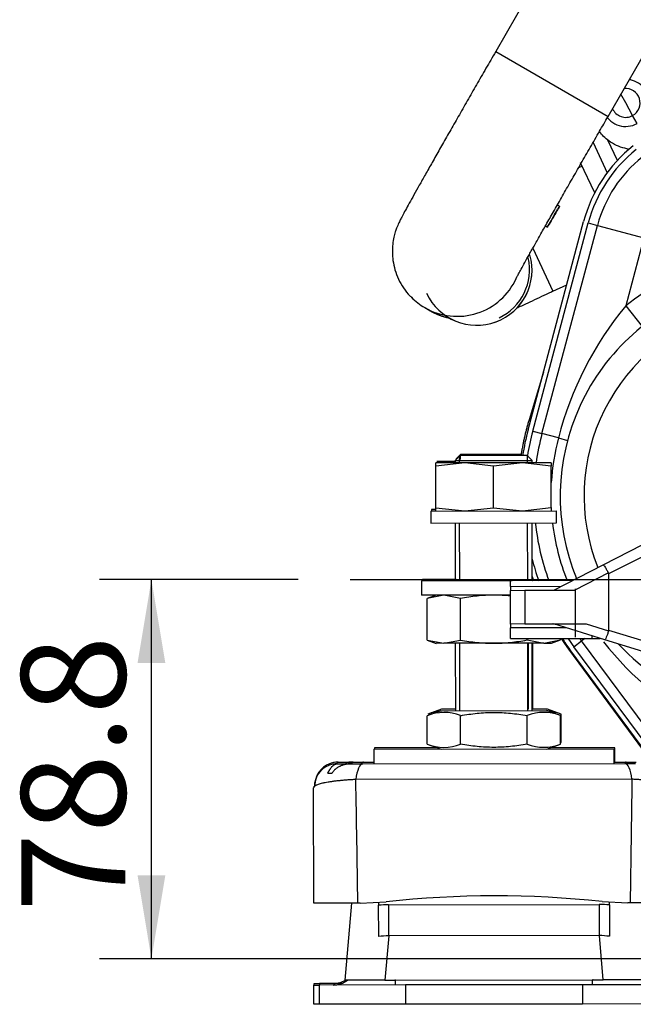
# Model space of a CAD drawing. Units: millimetres. Extents: x 0 to 408, y 0 to 202.
# Drawn here: x 36 to 52, y 124 to 148 of the extents above; entities that cross this region are included whole.
import ezdxf
from ezdxf.enums import TextEntityAlignment as Align
from ezdxf.lldxf.tags import DXFTag

# ---------------------------------------------------------------- set-up
doc = ezdxf.new("R2010")
doc.units = ezdxf.units.MM
for name, color, linetype in [('13811027_CODO', 7, 'Continuous'), ('17011012_CODO_GO', 7, 'Continuous'), ('17210009', 7, 'Continuous'), ('17210026.1', 7, 'Continuous'), ('17310044.1', 7, 'Continuous'), ('31A00-01771_000_', 7, 'Continuous'), ('33811001_CUERPO_', 7, 'Continuous'), ('51031016_Ø16_DIN', 7, 'Continuous'), ('51221016_TUERCA_', 7, 'Continuous'), ('54081020_ABRAZAD', 7, 'Continuous'), ('61673002', 7, 'Continuous'), ('61673003', 7, 'Continuous'), ('__SVR3_OTSD_OTSD', 7, 'Continuous'), ('DIAMETROM16_DIN1', 7, 'Continuous'), ('DIAMETROM16_DIN_', 7, 'Continuous'), ('DIN-934_M16X1_5_', 7, 'Continuous'), ('DV1_Predeterminado', 7, 'Continuous'), ('Predeterminado', 7, 'Continuous')]:
    doc.layers.add(name, color=color, linetype=linetype)
doc.styles.add('SEACAD_Arial', font='arial.ttf')
tags = doc.linetypes.add('CENTER2', pattern=[28.575, 19.05, -3.175, 3.175, -3.175]).pattern_tags.tags
tags[10:11] = [DXFTag(74, 4), DXFTag(75, 0), DXFTag(340, '0'), DXFTag(46, 0.0), DXFTag(50, 0.0), DXFTag(44, 0.0), DXFTag(45, 0.0)]
tags[8:9] = [DXFTag(74, 4), DXFTag(75, 0), DXFTag(340, '0'), DXFTag(46, 0.0), DXFTag(50, 0.0), DXFTag(44, 0.0), DXFTag(45, 0.0)]
tags[6:7] = [DXFTag(74, 4), DXFTag(75, 0), DXFTag(340, '0'), DXFTag(46, 0.0), DXFTag(50, 0.0), DXFTag(44, 0.0), DXFTag(45, 0.0)]
tags[4:5] = [DXFTag(74, 4), DXFTag(75, 0), DXFTag(340, '0'), DXFTag(46, 0.0), DXFTag(50, 0.0), DXFTag(44, 0.0), DXFTag(45, 0.0)]
tags = doc.linetypes.add('HIDDEN2', pattern=[4.7625, 3.175, -1.5875]).pattern_tags.tags
tags[6:7] = [DXFTag(74, 4), DXFTag(75, 0), DXFTag(340, '0'), DXFTag(46, 0.0), DXFTag(50, 0.0), DXFTag(44, 0.0), DXFTag(45, 0.0)]
tags[4:5] = [DXFTag(74, 4), DXFTag(75, 0), DXFTag(340, '0'), DXFTag(46, 0.0), DXFTag(50, 0.0), DXFTag(44, 0.0), DXFTag(45, 0.0)]
doc.dimstyles.new('SOLE', dxfattribs={"dimtxt": 2.6, "dimasz": 2.08, "dimexe": 1.3, "dimexo": 1.3, "dimgap": 0.65, "dimtad": 1, "dimlfac": 8.333333, "dimdsep": 46, "dimtxsty": 'SEACAD_Arial', "dimblk1": '_SE_FILLED', "dimblk2": '_SE_FILLED', "dimsah": 1, "dimcen": 1.3, "dimadec": 0, "dimazin": 0, "dimtfac": 0.7, "dimtdec": 3, "dimtmove": 0, "dimatfit": 3, "dimfxl": 1, "dimarcsym": 0})

# ---------------------------------------------------------------- blocks, each defined once
blk = doc.blocks.new('SE1')
at = {"layer": '13811027_CODO', "color": 7, "linetype": 'HIDDEN2'}
for p, q in [((50.262, 144.658), (50.173, 144.617)), ((49.532, 141.538), (49.878, 141.699))]:
    blk.add_line(p, q, dxfattribs=at)
at = {"layer": '13811027_CODO', "color": 7, "linetype": 'Continuous'}
blk.add_line((49.032, 142.609), (49.532, 141.538), dxfattribs=at)
at = {"layer": '13811027_CODO', "color": 7, "linetype": 'HIDDEN2'}
for centre, major_axis, start_param, end_param in [((47.63, 142.067), (1.251, 0.583), 3.141593, 6.122863), ((47.63, 142.068), (-1.251, -0.583), 0.000002, 2.979502)]:
    blk.add_ellipse(centre, major_axis=major_axis, ratio=0.999985, start_param=start_param, end_param=end_param, dxfattribs=at)
at = {"layer": '13811027_CODO', "color": 7, "linetype": 'Continuous'}
blk.add_ellipse((47.629, 142.069), major_axis=(1.196, 0.558), ratio=0.999985, start_param=4.712389, end_param=6.074504, dxfattribs=at)
at = {"layer": '13811027_CODO', "color": 7, "linetype": 'HIDDEN2'}
blk.add_open_spline([(48.62, 141.115), (48.662, 141.134), (48.771, 141.184), (48.963, 141.273), (49.192, 141.379), (49.39, 141.472), (49.496, 141.521), (49.532, 141.538)], degree=3, knots=[0.6619244, 0.6619244, 0.6619244, 0.6619244, 0.7190025, 0.8018309, 0.8844454, 0.9669629, 1, 1, 1, 1], dxfattribs=at)
at = {"layer": '17011012_CODO_GO', "color": 7, "linetype": 'HIDDEN2'}
for p, q in [((50.916, 152.388), (48.104, 147.517)), ((50.91, 145.897), (54.015, 151.275)), ((46.333, 141.127), (46.458, 141.054)), ((46.459, 141.054), (46.463, 141.051)), ((46.464, 141.051), (46.467, 141.049))]:
    blk.add_line(p, q, dxfattribs=at)
at = {"layer": '17011012_CODO_GO', "color": 7, "linetype": 'Continuous'}
blk.add_line((48.104, 147.517), (50.91, 145.897), dxfattribs=at)
at = {"layer": '17011012_CODO_GO', "color": 7, "linetype": 'HIDDEN2'}
blk.add_arc((47.053, 142.395), 1.458, 223.8326, 240.4044, dxfattribs=at)
at = {"layer": '17011012_CODO_GO', "color": 7, "linetype": 'Continuous'}
blk.add_ellipse((47.143, 142.53), major_axis=(-0.81, -1.403), ratio=0.999962, start_param=0, end_param=1.665363, dxfattribs=at)
at = {"layer": '17011012_CODO_GO', "color": 7, "linetype": 'HIDDEN2'}
for centre, start_param, end_param in [((47.143, 142.53), 6.022505, 6.283185), ((47.277, 142.452), 0, 0.321495)]:
    blk.add_ellipse(centre, major_axis=(-0.81, -1.403), ratio=0.999962, start_param=start_param, end_param=end_param, dxfattribs=at)
for points, knots in [([(48.104, 147.517), (48.058, 147.438), (47.944, 147.241), (47.739, 146.884), (47.507, 146.48), (47.278, 146.082), (47.059, 145.699), (46.85, 145.333), (46.654, 144.988), (46.472, 144.668), (46.306, 144.374), (46.157, 144.11), (46.027, 143.878), (45.917, 143.68), (45.826, 143.514), (45.761, 143.392), (45.719, 143.311), (45.688, 143.246), (45.661, 143.188), (45.629, 143.11), (45.593, 143.009), (45.557, 142.874), (45.529, 142.705), (45.519, 142.508), (45.535, 142.292), (45.585, 142.064), (45.673, 141.833), (45.799, 141.616), (45.916, 141.46), (45.988, 141.396), (46.002, 141.385)], [0, 0, 0, 0, 0.027094, 0.078634, 0.130192, 0.181759, 0.233339, 0.28494, 0.336573, 0.388251, 0.439999, 0.491855, 0.543892, 0.596253, 0.649273, 0.703928, 0.745156, 0.76542, 0.782256, 0.79523, 0.808025, 0.823465, 0.842939, 0.864261, 0.887569, 0.912877, 0.939526, 0.966981, 0.994902, 1, 1, 1, 1]), ([(48.612, 141.851), (48.612, 141.851), (48.616, 141.859), (48.634, 141.894), (48.674, 141.968), (48.738, 142.086), (48.828, 142.247), (48.941, 142.45), (49.076, 142.691), (49.231, 142.965), (49.403, 143.269), (49.591, 143.6), (49.794, 143.954), (50.007, 144.328), (50.231, 144.717), (50.46, 145.116), (50.692, 145.519), (50.832, 145.762), (50.91, 145.897)], [0.2891914, 0.2891914, 0.2891914, 0.2891914, 0.3072427, 0.336855, 0.3741293, 0.417143, 0.4634181, 0.5112933, 0.5599419, 0.6089858, 0.658247, 0.7076359, 0.7571041, 0.8066233, 0.8561762, 0.9057514, 0.9553407, 1, 1, 1, 1])]:
    blk.add_open_spline(points, degree=3, knots=knots, dxfattribs=at)
at = {"layer": '17210009', "color": 7, "linetype": 'HIDDEN2'}
for p, q in [((48.912, 138.078), (50.298, 143.272)), ((49.259, 137.985), (50.645, 143.179)), ((55.138, 126.218), (50.247, 132.813)), ((52.071, 129.749), (49.958, 132.599))]:
    blk.add_line(p, q, dxfattribs=at)
at = {"layer": '17210009', "color": 7, "linetype": 'Continuous'}
for p, q in [((49.027, 138.047), (50.414, 143.241)), ((50.414, 143.241), (50.645, 143.179)), ((50.645, 143.179), (51.805, 142.87)), ((51.805, 142.87), (51.352, 141.174)), ((51.352, 141.174), (51.762, 140.656)), ((49.027, 138.047), (49.259, 137.985)), ((49.671, 137.876), (49.259, 137.985)), ((49.671, 137.876), (49.897, 137.815)), ((50.334, 132.878), (50.247, 132.813)), ((50.054, 132.67), (50.247, 132.813)), ((52.293, 129.651), (50.054, 132.67))]:
    blk.add_line(p, q, dxfattribs=at)
at = {"layer": '17210009', "color": 7, "linetype": 'HIDDEN2'}
for centre, radius, start, end in [((53.776, 142.344), 3.6, 128.4171, 165.0573), ((53.776, 142.344), 3.24, 128.4171, 165.0573), ((55.114, 136.423), 5.4, 108.0726, 202.3547), ((55.114, 136.423), 6.42, 165.0573, 170.9046), ((55.114, 136.423), 6.06, 165.0573, 172.0868), ((55.114, 136.423), 6.06, 186.3098, 200.3328), ((55.114, 136.423), 6.42, 198.1317, 199.1503), ((55.114, 136.423), 6.42, 213.5205, 216.5594), ((55.114, 136.423), 6.06, 215.8009, 216.5594), ((55.114, 136.423), 5.4, 223.0545, 280.1018)]:
    blk.add_arc(centre, radius, start, end, dxfattribs=at)
at = {"layer": '17210009', "color": 7, "linetype": 'Continuous'}
for centre, radius, start, end in [((53.776, 142.344), 3.48, 128.4171, 165.0573), ((55.114, 136.423), 6.06, 108.1114, 128.3769), ((57.845, 135.785), 8.438, 140.3139, 165.6568), ((55.114, 136.423), 4.805, 104.9201, 201.7477), ((55.114, 136.423), 6.3, 165.0573, 170.7804), ((55.114, 136.423), 5.634, 165.0573, 176.4775), ((55.114, 136.423), 5.634, 186.7845, 201.941), ((55.114, 136.423), 6.3, 194.4161, 199.5285), ((55.114, 136.423), 6.3, 214.2449, 216.5594), ((57.473, 138.084), 8.519, 218.407, 241.1806)]:
    blk.add_arc(centre, radius, start, end, dxfattribs=at)
at = {"layer": '17210026.1', "color": 7, "linetype": 'Continuous'}
for p, q in [((50.786, 134.712), (55.07, 136.917)), ((55.323, 136.704), (50.921, 134.486)), ((49.554, 134.077), (50.786, 134.712)), ((50.916, 134.509), (50.079, 134.078)), ((50.921, 134.486), (50.922, 133.08)), ((48.473, 134.175), (48.473, 134.316)), ((48.473, 134.175), (49.747, 134.177)), ((48.473, 134.175), (48.474, 134.076)), ((50.021, 134.318), (48.514, 134.316)), ((48.474, 134.076), (48.834, 134.077)), ((48.474, 133.236), (48.474, 134.076)), ((48.834, 134.077), (50.079, 134.078)), ((48.834, 134.077), (48.834, 133.237)), ((48.834, 133.237), (48.474, 133.236)), ((48.474, 133.236), (48.475, 133.137)), ((49.873, 133.138), (48.475, 133.137)), ((48.475, 132.876), (48.475, 133.137)), ((48.834, 133.237), (50.361, 133.238)), ((50.826, 132.843), (49.554, 133.237)), ((50.361, 133.238), (50.92, 133.065)), ((48.475, 132.876), (50.512, 132.878)), ((50.512, 132.878), (50.512, 132.94)), ((50.512, 132.878), (50.711, 132.878)), ((50.92, 133.065), (50.922, 133.08)), ((50.922, 133.08), (55.328, 131.741)), ((55.114, 131.512), (50.826, 132.843))]:
    blk.add_line(p, q, dxfattribs=at)
for centre, start, end in [((49.495, 134.317), 270.063, 297.2393), ((49.518, 132.997), 73.2028, 90.0546)]:
    blk.add_arc(centre, 0.24, start, end, dxfattribs=at)
for points, knots in [([(50.786, 134.712), (50.788, 134.713), (50.794, 134.709), (50.81, 134.69), (50.82, 134.675), (50.838, 134.647), (50.845, 134.637), (50.858, 134.614), (50.865, 134.602), (50.879, 134.577), (50.887, 134.564), (50.901, 134.537), (50.908, 134.523), (50.916, 134.509)], [0, 0, 0, 0, 0.25, 0.25, 0.5, 0.5, 0.625, 0.625, 0.75, 0.75, 0.875, 0.875, 1, 1, 1, 1]), ([(50.92, 133.065), (50.916, 133.049), (50.911, 133.035), (50.901, 133.005), (50.896, 132.991), (50.886, 132.964), (50.881, 132.951), (50.872, 132.926), (50.867, 132.915), (50.854, 132.884), (50.847, 132.868), (50.834, 132.847), (50.829, 132.842), (50.826, 132.843)], [0, 0, 0, 0, 0.125, 0.125, 0.25, 0.25, 0.375, 0.375, 0.5, 0.5, 0.75, 0.75, 1, 1, 1, 1])]:
    blk.add_open_spline(points, degree=3, knots=knots, dxfattribs=at)
blk.add_open_spline([(50.921, 134.486), (50.921, 134.494), (50.919, 134.501), (50.916, 134.509)], degree=3, dxfattribs=at)
at = {"layer": '17310044.1', "color": 7, "linetype": 'HIDDEN2'}
blk.add_line((50.085, 134.112), (50.085, 132.912), dxfattribs=at)
at = {"layer": '31A00-01771_000_', "color": 7, "linetype": 'Continuous'}
for p, q in [((51.349, 146.232), (51.23, 146.451)), ((51.521, 145.918), (51.349, 146.232)), ((51.631, 145.718), (51.521, 145.918)), ((51.141, 144.796), (50.903, 145.306))]:
    blk.add_line(p, q, dxfattribs=at)
at = {"layer": '31A00-01771_000_', "color": 7, "linetype": 'HIDDEN2'}
for p, q in [((50.534, 145.245), (50.886, 144.49)), ((49.296, 139.52), (48.936, 138.329)), ((49.92, 132.61), (52.022, 129.756))]:
    blk.add_line(p, q, dxfattribs=at)
at = {"layer": '31A00-01771_000_', "color": 7, "linetype": 'Continuous'}
for start, end in [(298.6479, 96.4319), (203.5681, 298.6479)]:
    blk.add_arc((51.349, 146.232), 0.359, start, end, dxfattribs=at)
at = {"layer": '31A00-01771_000_', "color": 7, "linetype": 'HIDDEN2'}
for points, degree, knots in [([(51.84, 146.554), (51.806, 146.605), (51.765, 146.651), (51.658, 146.737), (51.588, 146.774), (51.488, 146.803), (51.461, 146.809), (51.434, 146.813)], 3, [0.5257357, 0.5257357, 0.5257357, 0.5257357, 0.625, 0.625, 0.75, 0.75, 0.7946937, 0.7946937, 0.7946937, 0.7946937]), ([(50.88, 145.88), (50.91, 145.841), (50.944, 145.806), (51.041, 145.727), (51.11, 145.691), (51.258, 145.648), (51.336, 145.641), (51.488, 145.657), (51.563, 145.681), (51.631, 145.718)], 3, [0.5461371, 0.5461371, 0.5461371, 0.5461371, 0.625, 0.625, 0.75, 0.75, 0.875, 0.875, 1, 1, 1, 1]), ([(51.327, 145.102), (51.182, 145.135), (51.044, 145.198), (50.835, 145.353), (50.756, 145.432), (50.691, 145.522)], 3, [0, 0, 0, 0, 0.125, 0.125, 0.2184043, 0.2184043, 0.2184043, 0.2184043]), ([(48.936, 138.329), (48.827, 137.969), (48.76, 137.598), (48.746, 137.519), (48.734, 137.439)], 2, [0, 0, 0, 0.125, 0.125, 0.1518987, 0.1518987, 0.1518987])]:
    blk.add_open_spline(points, degree=degree, knots=knots, dxfattribs=at)
for points, degree in [([(51.428, 145.062), (51.396, 145.081), (51.362, 145.094), (51.327, 145.102)], 3), ([(49.004, 134.364), (49.012, 134.339), (49.021, 134.313)], 2), ([(49.737, 132.872), (49.826, 132.739), (49.92, 132.61)], 2)]:
    blk.add_open_spline(points, degree=degree, dxfattribs=at)
at = {"layer": '33811001_CUERPO_', "color": 7, "linetype": 'HIDDEN2'}
blk.add_line((50.574, 143.989), (50.224, 144.74), dxfattribs=at)
at = {"layer": '51031016_Ø16_DIN', "color": 7, "linetype": 'HIDDEN2'}
for p, q in [((46.633, 130.152), (45.074, 130.152)), ((45.074, 130.152), (45.074, 130.113)), ((46.633, 130.152), (45.074, 130.152)), ((45.074, 130.152), (45.074, 130.113)), ((51.074, 130.152), (49.474, 130.152)), ((51.074, 130.152), (49.474, 130.152)), ((51.074, 129.792), (51.074, 130.152)), ((51.074, 129.792), (51.074, 130.152))]:
    blk.add_line(p, q, dxfattribs=at)
at = {"layer": '51221016_TUERCA_', "color": 7, "linetype": 'HIDDEN2'}
for p, q in [((46.754, 131.112), (46.412, 130.987)), ((46.754, 131.112), (46.412, 130.987)), ((47.097, 131.112), (46.754, 131.112)), ((47.097, 131.112), (46.754, 131.112)), ((49.394, 131.112), (49.034, 131.112)), ((49.394, 131.112), (49.034, 131.112)), ((49.737, 130.987), (49.394, 131.112)), ((49.737, 130.987), (49.394, 131.112)), ((49.737, 130.277), (49.737, 130.987)), ((49.737, 130.277), (49.737, 130.987)), ((49.72, 130.271), (49.737, 130.277)), ((49.72, 130.271), (49.737, 130.277))]:
    blk.add_line(p, q, dxfattribs=at)
for centre, start, end in [((46.827, 129.95), 93.1499, 111.8283), ((46.827, 129.95), 93.7881, 111.8283), ((49.321, 129.95), 68.1717, 87.6232), ((49.321, 129.95), 68.1717, 87.5484)]:
    blk.add_arc(centre, 1.118, start, end, dxfattribs=at)
at = {"layer": '54081020_ABRAZAD', "color": 7, "linetype": 'HIDDEN2'}
for p, q in [((49.695, 143.654), (49.641, 143.686)), ((49.344, 143.164), (49.395, 143.135)), ((46.458, 141.054), (46.459, 141.054)), ((46.463, 141.051), (46.464, 141.051)), ((46.498, 141.032), (46.503, 141.029))]:
    blk.add_line(p, q, dxfattribs=at)
for centre, start, end in [((47.269, 142.457), 240, 241.5932), ((47.273, 142.454), 240, 241.5932), ((47.269, 142.457), 250.4073, 253.5936)]:
    blk.add_arc(centre, 1.62, start, end, dxfattribs=at)
blk.add_ellipse((49.545, 143.395), major_axis=(-0.15, -0.26), ratio=0.008727, dxfattribs=at)
for centre, end_param in [((47.268, 142.457), 3.462957), ((47.274, 142.454), 3.463016)]:
    blk.add_ellipse(centre, major_axis=(0.81, 1.403), ratio=0.999962, start_param=3.141593, end_param=end_param, dxfattribs=at)
at = {"layer": '61673002', "color": 7, "linetype": 'HIDDEN2'}
for p, q in [((44.174, 129.792), (44.193, 129.792)), ((44.174, 129.792), (44.193, 129.792)), ((44.193, 129.792), (44.536, 129.792)), ((44.193, 129.792), (44.536, 129.792)), ((44.542, 129.792), (44.806, 129.792)), ((44.542, 129.792), (44.806, 129.792)), ((44.806, 129.792), (45.074, 129.792)), ((44.806, 129.792), (45.074, 129.792)), ((51.074, 129.792), (51.342, 129.792)), ((51.074, 129.792), (51.342, 129.792)), ((51.342, 129.792), (51.607, 129.792)), ((51.342, 129.792), (51.607, 129.792)), ((43.574, 129.168), (43.574, 129.192)), ((43.574, 129.168), (43.574, 129.192)), ((43.574, 124.231), (43.574, 124.272)), ((43.574, 124.272), (43.709, 124.272)), ((43.574, 124.272), (43.709, 124.272)), ((43.574, 124.231), (43.574, 124.272)), ((44.26, 124.272), (43.709, 124.272)), ((44.26, 124.272), (43.709, 124.272))]:
    blk.add_line(p, q, dxfattribs=at)
at = {"layer": '61673002', "color": 7, "linetype": 'Continuous'}
blk.add_line((43.709, 124.272), (43.709, 124.231), dxfattribs=at)
blk.add_line((43.709, 124.272), (43.709, 124.231), dxfattribs=at)
at = {"layer": '61673002', "color": 7, "linetype": 'HIDDEN2'}
for centre, radius, start, end in [((44.156, 129.224), 0.564, 111.0548, 179.8576), ((44.174, 129.192), 0.6, 90, 112.9567), ((44.174, 129.192), 0.6, 90, 111.5923), ((44.054, 124.872), 0.6, 270, 299.8901), ((44.054, 124.872), 0.6, 270, 299.8901)]:
    blk.add_arc(centre, radius, start, end, dxfattribs=at)
at = {"layer": '61673002', "color": 7, "linetype": 'Continuous'}
for centre, major_axis, start_param, end_param in [((44.806, 129.192), (0, -0.6), 3.141593, 3.507881), ((44.806, 129.192), (0, 0.6), 0, 0.366288), ((51.342, 129.192), (0, -0.6), 2.8077, 3.141593), ((51.342, 129.192), (0, 0.6), 5.949293, 6.283185)]:
    blk.add_ellipse(centre, major_axis=major_axis, ratio=0.316872, start_param=start_param, end_param=end_param, dxfattribs=at)
at = {"layer": '61673002', "color": 7, "linetype": 'HIDDEN2'}
for points, knots in [([(44.141, 129.787), (44.143, 129.788), (44.146, 129.788), (44.151, 129.789), (44.154, 129.789), (44.162, 129.791), (44.168, 129.791), (44.177, 129.792), (44.182, 129.792), (44.187, 129.792), (44.19, 129.792), (44.191, 129.792), (44.192, 129.792), (44.192, 129.792), (44.192, 129.792), (44.193, 129.792), (44.193, 129.792)], [0.8193103, 0.8193103, 0.8193103, 0.8193103, 0.84375, 0.84375, 0.875, 0.875, 0.9375, 0.9375, 0.96875, 0.984375, 0.9921875, 0.9960937, 0.9960937, 0.9980469, 0.9980469, 1, 1, 1, 1]), ([(44.154, 129.789), (44.155, 129.79), (44.156, 129.79), (44.162, 129.791), (44.168, 129.791), (44.177, 129.792), (44.182, 129.792), (44.187, 129.792), (44.19, 129.792), (44.191, 129.792), (44.192, 129.792), (44.192, 129.792), (44.192, 129.792), (44.193, 129.792), (44.193, 129.792)], [0.8669567, 0.8669567, 0.8669567, 0.8669567, 0.875, 0.875, 0.9375, 0.9375, 0.96875, 0.984375, 0.9921875, 0.9960938, 0.9960938, 0.9980469, 0.9980469, 1, 1, 1, 1]), ([(44.542, 129.792), (44.542, 129.792), (44.541, 129.792), (44.541, 129.792), (44.541, 129.792), (44.54, 129.792), (44.539, 129.792), (44.537, 129.792), (44.531, 129.792), (44.52, 129.792), (44.511, 129.792), (44.492, 129.791), (44.48, 129.79), (44.464, 129.789), (44.461, 129.788), (44.455, 129.788), (44.446, 129.787), (44.437, 129.786), (44.418, 129.783), (44.394, 129.779), (44.368, 129.774), (44.355, 129.771), (44.353, 129.77)], [0, 0, 0, 0, 0.0019531, 0.0019531, 0.0029297, 0.0029297, 0.0039063, 0.0078125, 0.015625, 0.03125, 0.0625, 0.0625, 0.125, 0.125, 0.140625, 0.140625, 0.15625, 0.1875, 0.1875, 0.25, 0.3125, 0.319379, 0.319379, 0.319379, 0.319379]), ([(44.542, 129.792), (44.542, 129.792), (44.541, 129.792), (44.541, 129.792), (44.541, 129.792), (44.54, 129.792), (44.539, 129.792), (44.537, 129.792), (44.531, 129.792), (44.52, 129.792), (44.511, 129.792), (44.492, 129.791), (44.48, 129.79), (44.464, 129.789), (44.461, 129.788), (44.455, 129.788), (44.446, 129.787), (44.437, 129.786), (44.418, 129.783), (44.394, 129.779), (44.368, 129.774), (44.355, 129.771), (44.353, 129.77)], [0, 0, 0, 0, 0.0019531, 0.0019531, 0.0029297, 0.0029297, 0.0039063, 0.0078125, 0.015625, 0.03125, 0.0625, 0.0625, 0.125, 0.125, 0.140625, 0.140625, 0.15625, 0.1875, 0.1875, 0.25, 0.3125, 0.319379, 0.319379, 0.319379, 0.319379])]:
    blk.add_open_spline(points, degree=3, knots=knots, dxfattribs=at)
at = {"layer": '61673003', "color": 7, "linetype": 'HIDDEN2'}
for p, q in [((47.234, 137.473), (47.114, 137.353)), ((47.234, 137.473), (47.114, 137.353)), ((47.128, 137.353), (47.114, 137.353)), ((47.114, 137.353), (47.114, 137.34)), ((47.128, 137.353), (47.114, 137.353)), ((47.114, 137.353), (47.114, 137.34)), ((47.234, 137.473), (48.75, 137.473)), ((47.234, 137.473), (48.757, 137.473)), ((49.034, 131.112), (49.034, 132.757)), ((49.034, 131.112), (49.034, 132.757))]:
    blk.add_line(p, q, dxfattribs=at)
at = {"layer": '61673003', "color": 7, "linetype": 'Continuous'}
for p, q in [((47.225, 137.34), (47.225, 137.464)), ((47.225, 137.34), (47.225, 137.464)), ((48.924, 131.112), (48.924, 132.757)), ((48.924, 131.112), (48.924, 132.757))]:
    blk.add_line(p, q, dxfattribs=at)
at = {"layer": '__SVR3_OTSD_OTSD', "color": 7, "linetype": 'HIDDEN2'}
for p, q in [((47.21, 137.436), (47.09, 137.316)), ((47.09, 137.316), (49.01, 137.318)), ((47.09, 137.316), (47.09, 137.255)), ((48.89, 137.438), (47.21, 137.436)), ((49.01, 137.318), (48.89, 137.438)), ((49.01, 137.257), (49.01, 137.318)), ((47.33, 137.255), (46.61, 137.254)), ((47.33, 137.255), (46.61, 137.173)), ((46.61, 137.173), (46.61, 137.254)), ((46.612, 136.135), (46.61, 137.173)), ((48.77, 137.256), (47.33, 137.255)), ((48.05, 137.175), (47.33, 137.255)), ((48.77, 137.256), (48.05, 137.175)), ((48.052, 136.137), (48.05, 137.175)), ((49.49, 137.257), (48.77, 137.256)), ((49.49, 137.176), (48.77, 137.256)), ((49.49, 137.257), (49.49, 137.176)), ((49.492, 136.138), (49.49, 137.176)), ((46.48, 136.054), (49.624, 136.057)), ((46.48, 136.054), (46.48, 135.754)), ((46.612, 136.054), (46.612, 136.135)), ((46.612, 136.135), (47.332, 136.055)), ((47.332, 136.055), (48.052, 136.137)), ((48.052, 136.137), (48.772, 136.056)), ((48.772, 136.056), (49.492, 136.138)), ((49.492, 136.138), (49.492, 136.057)), ((49.624, 135.757), (49.624, 136.057)), ((46.48, 135.754), (49.624, 135.757)), ((47.092, 135.755), (47.093, 134.315)), ((49.013, 134.317), (49.012, 135.757)), ((48.514, 134.316), (46.253, 134.314)), ((46.253, 134.314), (46.254, 133.954)), ((48.474, 133.956), (46.254, 133.954)), ((46.807, 133.955), (46.391, 133.873)), ((46.614, 133.954), (46.391, 133.873)), ((46.392, 132.835), (46.391, 133.873)), ((47.222, 133.874), (46.807, 133.955)), ((47.223, 132.836), (47.222, 133.874)), ((48.886, 132.838), (48.886, 132.877)), ((49.718, 132.838), (49.718, 132.877)), ((46.392, 132.835), (46.808, 132.755)), ((46.392, 132.835), (46.615, 132.754)), ((46.808, 132.755), (46.615, 132.754)), ((46.808, 132.755), (47.223, 132.836)), ((48.055, 132.756), (46.808, 132.755)), ((47.095, 132.755), (47.097, 131.075)), ((49.302, 132.757), (48.055, 132.756)), ((48.886, 132.838), (49.302, 132.757)), ((49.017, 131.077), (49.015, 132.757)), ((49.302, 132.757), (49.718, 132.838)), ((49.302, 132.757), (49.495, 132.757)), ((49.495, 132.757), (49.718, 132.838)), ((46.737, 131.074), (46.394, 130.949)), ((46.395, 130.239), (46.394, 130.949)), ((46.737, 131.074), (49.377, 131.077)), ((47.226, 130.24), (47.225, 130.95)), ((48.889, 130.241), (48.888, 130.952)), ((49.719, 130.953), (49.377, 131.077)), ((49.72, 130.242), (49.719, 130.953)), ((46.395, 130.239), (46.738, 130.114)), ((49.378, 130.117), (49.72, 130.242)), ((45.058, 130.113), (51.058, 130.119)), ((45.058, 130.113), (45.058, 129.753)), ((51.058, 129.759), (51.058, 130.119)), ((44.158, 129.752), (44.176, 129.752)), ((44.176, 129.752), (44.52, 129.752)), ((44.526, 129.752), (44.79, 129.752)), ((44.79, 129.752), (51.326, 129.759)), ((51.326, 129.759), (51.59, 129.759)), ((43.909, 129.512), (44.016, 129.512)), ((43.561, 126.271), (43.558, 129.151)), ((44.662, 126.272), (43.561, 126.271)), ((44.343, 124.352), (44.509, 126.272)), ((44.721, 126.272), (44.662, 126.272)), ((44.721, 126.272), (45.365, 126.308)), ((45.181, 126.298), (45.181, 126.225)), ((45.182, 125.441), (45.181, 126.225)), ((50.757, 126.313), (51.402, 126.279)), ((50.941, 126.231), (50.941, 126.303)), ((50.941, 126.231), (50.942, 125.447)), ((51.461, 126.279), (51.402, 126.279)), ((52.561, 126.28), (51.461, 126.279)), ((45.337, 124.353), (44.343, 124.352)), ((45.337, 124.353), (45.587, 124.353)), ((45.603, 124.353), (50.523, 124.358)), ((50.54, 124.358), (50.79, 124.358)), ((51.783, 124.359), (50.79, 124.358)), ((43.563, 124.231), (43.698, 124.231)), ((43.564, 123.751), (43.563, 124.231)), ((45.855, 124.234), (43.698, 124.231)), ((50.272, 124.238), (45.855, 124.234)), ((52.429, 124.24), (50.272, 124.238)), ((43.699, 123.751), (43.564, 123.751)), ((45.855, 123.754), (43.699, 123.751)), ((50.272, 123.758), (45.855, 123.754)), ((52.429, 123.76), (50.272, 123.758))]:
    blk.add_line(p, q, dxfattribs=at)
at = {"layer": '__SVR3_OTSD_OTSD', "color": 7, "linetype": 'Continuous'}
for p, q in [((47.201, 137.255), (47.201, 137.427)), ((48.9, 137.257), (48.9, 137.428)), ((47.204, 134.315), (47.202, 135.755)), ((48.903, 134.317), (48.901, 135.757)), ((47.207, 131.075), (47.205, 132.755)), ((48.906, 131.077), (48.904, 132.757)), ((51.505, 129.364), (44.612, 129.358)), ((45.432, 126.232), (50.691, 126.238)), ((45.433, 125.463), (45.432, 126.232)), ((50.692, 125.469), (50.691, 126.238)), ((45.433, 125.463), (45.337, 124.353)), ((50.692, 125.469), (45.433, 125.463)), ((50.79, 124.358), (50.692, 125.469)), ((45.603, 124.233), (45.603, 124.353)), ((50.523, 124.238), (50.523, 124.358)), ((43.698, 124.231), (43.699, 123.751)), ((45.855, 124.234), (45.855, 123.754)), ((50.272, 124.238), (50.272, 123.758))]:
    blk.add_line(p, q, dxfattribs=at)
at = {"layer": '__SVR3_OTSD_OTSD', "color": 7, "linetype": 'HIDDEN2'}
for centre, radius, start, end in [((46.811, 129.912), 1.118, 68.229, 111.8856), ((49.305, 129.914), 1.118, 68.229, 111.8856), ((46.809, 131.277), 1.118, 248.229, 291.8856), ((49.303, 131.28), 1.118, 248.229, 291.8856), ((44.14, 129.184), 0.564, 111.1121, 179.9149), ((44.158, 129.152), 0.6, 90.0573, 113.014), ((48.086, 101.366), 25.09, 83.8889, 96.2257), ((44.043, 124.832), 0.6, 270.0573, 306.9272), ((45.604, 123.282), 1.071, 90.0576, 90.9448), ((50.524, 123.287), 1.071, 89.1698, 90.057)]:
    blk.add_arc(centre, radius, start, end, dxfattribs=at)
at = {"layer": '__SVR3_OTSD_OTSD', "color": 7, "linetype": 'Continuous'}
for centre, radius, start, end in [((-845.217, 113.265), 889.974, 0.837402, 1.036048), ((941.365, 115.052), 889.975, 179.078543, 179.27719)]:
    blk.add_arc(centre, radius, start, end, dxfattribs=at)
for centre, major_axis, ratio, start_param, end_param in [((44.791, 129.152), (-0.001, 0.6), 0.316872, 0, 1.22173), ((51.326, 129.159), (-0.001, 0.6), 0.316872, 5.061455, 6.283185), ((45.432, 125.678), (-1.625, -0.002), 0.34087, 4.712389, 4.867119), ((50.691, 125.684), (-1.625, -0.002), 0.34087, 4.557659, 4.712389), ((45.433, 125.114), (1.027, 0.053), 0.338755, 1.553588, 1.799875), ((50.692, 125.12), (1.027, -0.051), 0.338755, 1.341717, 1.588005)]:
    blk.add_ellipse(centre, major_axis=major_axis, ratio=ratio, start_param=start_param, end_param=end_param, dxfattribs=at)
at = {"layer": '__SVR3_OTSD_OTSD', "color": 7, "linetype": 'HIDDEN2'}
for points, knots in [([(48.054, 133.956), (47.915, 133.956), (47.776, 133.948), (47.499, 133.92), (47.361, 133.899), (47.222, 133.874)], [0, 0, 0, 0, 0.5, 0.5, 1, 1, 1, 1]), ([(48.475, 133.934), (48.473, 133.934), (48.471, 133.935), (48.331, 133.949), (48.192, 133.956), (48.054, 133.956)], [0.493745, 0.493745, 0.493745, 0.493745, 0.5, 0.5, 1, 1, 1, 1]), ([(47.223, 132.836), (47.362, 132.811), (47.5, 132.791), (47.777, 132.763), (47.916, 132.756), (48.055, 132.756)], [0, 0, 0, 0, 0.5, 0.5, 1, 1, 1, 1]), ([(48.055, 132.756), (48.193, 132.756), (48.332, 132.763), (48.609, 132.792), (48.749, 132.812), (48.886, 132.838)], [0, 0, 0, 0, 0.5, 0.5, 1, 1, 1, 1]), ([(47.225, 130.95), (47.363, 130.975), (47.502, 130.996), (47.778, 131.024), (47.917, 131.032), (48.194, 131.032), (48.333, 131.025), (48.611, 130.997), (48.75, 130.977), (48.888, 130.952)], [0, 0, 0, 0, 0.25, 0.25, 0.5, 0.5, 0.75, 0.75, 1, 1, 1, 1]), ([(48.889, 130.241), (48.751, 130.216), (48.612, 130.195), (48.334, 130.167), (48.195, 130.16), (47.918, 130.159), (47.779, 130.167), (47.502, 130.194), (47.364, 130.215), (47.226, 130.24)], [0, 0, 0, 0, 0.25, 0.25, 0.5, 0.5, 0.75, 0.75, 1, 1, 1, 1]), ([(43.909, 129.512), (43.913, 129.518), (43.916, 129.524), (43.922, 129.535), (43.925, 129.541), (43.931, 129.552), (43.937, 129.563), (43.946, 129.578), (43.952, 129.588), (43.956, 129.594), (43.957, 129.597), (43.958, 129.599), (43.961, 129.602), (43.965, 129.609), (43.972, 129.62), (43.977, 129.628), (43.985, 129.64), (43.99, 129.648), (44.001, 129.661), (44.006, 129.668), (44.014, 129.677), (44.017, 129.681), (44.02, 129.684), (44.022, 129.685), (44.022, 129.686), (44.024, 129.688), (44.031, 129.695), (44.037, 129.701), (44.048, 129.709), (44.053, 129.713), (44.063, 129.721), (44.068, 129.724), (44.079, 129.73), (44.09, 129.735), (44.106, 129.742), (44.117, 129.745), (44.126, 129.747), (44.129, 129.747), (44.134, 129.749), (44.137, 129.749), (44.146, 129.75), (44.152, 129.751), (44.161, 129.751), (44.165, 129.752), (44.171, 129.752), (44.174, 129.752), (44.175, 129.752), (44.175, 129.752), (44.175, 129.752), (44.176, 129.752), (44.176, 129.752), (44.176, 129.752)], [0, 0, 0, 0, 0.03125, 0.03125, 0.0625, 0.0625, 0.09375, 0.125, 0.15625, 0.15625, 0.164063, 0.171875, 0.171875, 0.1875, 0.21875, 0.25, 0.25, 0.3125, 0.3125, 0.375, 0.375, 0.40625, 0.414063, 0.414063, 0.421875, 0.421875, 0.4375, 0.5, 0.5, 0.5625, 0.5625, 0.625, 0.625, 0.6875, 0.75, 0.8125, 0.8125, 0.84375, 0.84375, 0.875, 0.875, 0.9375, 0.9375, 0.96875, 0.984375, 0.992187, 0.996094, 0.996094, 0.998047, 0.998047, 1, 1, 1, 1]), ([(44.526, 129.752), (44.525, 129.752), (44.525, 129.752), (44.524, 129.752), (44.524, 129.752), (44.524, 129.752), (44.523, 129.752), (44.52, 129.752), (44.515, 129.752), (44.504, 129.752), (44.495, 129.752), (44.476, 129.751), (44.464, 129.75), (44.448, 129.749), (44.445, 129.748), (44.439, 129.748), (44.429, 129.747), (44.42, 129.746), (44.402, 129.743), (44.377, 129.739), (44.341, 129.731), (44.305, 129.722), (44.281, 129.714), (44.258, 129.706), (44.244, 129.7), (44.229, 129.694), (44.224, 129.692), (44.221, 129.69), (44.212, 129.686), (44.207, 129.684), (44.19, 129.675), (44.179, 129.669), (44.158, 129.657), (44.148, 129.65), (44.128, 129.636), (44.118, 129.629), (44.104, 129.617), (44.097, 129.611), (44.09, 129.605), (44.087, 129.602), (44.086, 129.601), (44.083, 129.599), (44.082, 129.598), (44.072, 129.588), (44.064, 129.579), (44.049, 129.561), (44.041, 129.552), (44.031, 129.537), (44.025, 129.527), (44.019, 129.517), (44.016, 129.512)], [0, 0, 0, 0, 0.001953, 0.001953, 0.00293, 0.00293, 0.003906, 0.007813, 0.015625, 0.03125, 0.0625, 0.0625, 0.125, 0.125, 0.140625, 0.140625, 0.15625, 0.1875, 0.1875, 0.25, 0.3125, 0.375, 0.4375, 0.4375, 0.5, 0.515625, 0.515625, 0.53125, 0.53125, 0.5625, 0.5625, 0.625, 0.625, 0.6875, 0.6875, 0.75, 0.75, 0.78125, 0.796875, 0.796875, 0.804687, 0.804687, 0.8125, 0.8125, 0.875, 0.875, 0.9375, 0.9375, 0.96875, 1, 1, 1, 1]), ([(43.576, 129.184), (43.571, 129.179), (43.566, 129.174), (43.56, 129.163), (43.558, 129.157), (43.558, 129.151)], [0.8771461, 0.8771461, 0.8771461, 0.8771461, 0.9375, 0.9375, 1, 1, 1, 1])]:
    blk.add_open_spline(points, degree=3, knots=knots, dxfattribs=at)
at = {"layer": '__SVR3_OTSD_OTSD', "color": 7, "linetype": 'Continuous'}
for points, knots in [([(44.612, 129.358), (44.573, 129.356), (44.535, 129.354), (44.461, 129.349), (44.388, 129.345), (44.318, 129.339), (44.25, 129.333), (44.216, 129.33), (44.18, 129.326), (44.176, 129.326), (44.167, 129.325), (44.163, 129.324), (44.151, 129.323), (44.127, 129.32), (44.104, 129.318), (44.059, 129.312), (44, 129.304), (43.919, 129.292), (43.87, 129.283), (43.841, 129.277), (43.835, 129.276), (43.828, 129.275), (43.827, 129.274), (43.824, 129.274), (43.819, 129.273), (43.804, 129.269), (43.791, 129.266), (43.76, 129.259), (43.74, 129.254), (43.705, 129.244), (43.672, 129.234), (43.644, 129.223), (43.626, 129.215), (43.62, 129.213), (43.614, 129.21), (43.614, 129.209), (43.612, 129.208), (43.61, 129.207), (43.606, 129.205), (43.602, 129.203), (43.591, 129.196), (43.583, 129.19), (43.577, 129.185), (43.576, 129.184)], [0, 0, 0, 0, 0.0625, 0.0625, 0.125, 0.1875, 0.1875, 0.25, 0.25, 0.2578125, 0.2578125, 0.265625, 0.265625, 0.28125, 0.3125, 0.3125, 0.375, 0.4375, 0.5, 0.5, 0.515625, 0.515625, 0.5195313, 0.5195313, 0.5234375, 0.53125, 0.5625, 0.5625, 0.625, 0.625, 0.6875, 0.75, 0.75, 0.78125, 0.78125, 0.7851563, 0.7851563, 0.7890625, 0.796875, 0.8125, 0.8125, 0.875, 0.8771461, 0.8771461, 0.8771461, 0.8771461]), ([(52.541, 129.193), (52.541, 129.193), (52.534, 129.199), (52.526, 129.205), (52.508, 129.216), (52.497, 129.221), (52.482, 129.228), (52.477, 129.23), (52.473, 129.232), (52.47, 129.233), (52.469, 129.233), (52.467, 129.234), (52.46, 129.237), (52.452, 129.24), (52.429, 129.248), (52.396, 129.258), (52.358, 129.268), (52.317, 129.277), (52.295, 129.282), (52.26, 129.289), (52.248, 129.291), (52.229, 129.294), (52.223, 129.295), (52.213, 129.297), (52.21, 129.298), (52.204, 129.299), (52.175, 129.304), (52.117, 129.312), (52.03, 129.324), (51.967, 129.331), (51.903, 129.337), (51.869, 129.341), (51.83, 129.344), (51.826, 129.344), (51.82, 129.345), (51.817, 129.345), (51.813, 129.345), (51.802, 129.346), (51.774, 129.348), (51.747, 129.35), (51.693, 129.354), (51.656, 129.357), (51.582, 129.361), (51.544, 129.363), (51.505, 129.364)], [0.122398, 0.122398, 0.122398, 0.122398, 0.125, 0.1875, 0.1875, 0.25, 0.25, 0.265625, 0.2734375, 0.2734375, 0.2773437, 0.2773437, 0.28125, 0.3125, 0.3125, 0.375, 0.4375, 0.4375, 0.5, 0.5, 0.53125, 0.53125, 0.546875, 0.546875, 0.5546875, 0.5546875, 0.5625, 0.625, 0.6875, 0.75, 0.75, 0.8125, 0.8125, 0.8203125, 0.8203125, 0.8242187, 0.8242187, 0.828125, 0.84375, 0.875, 0.875, 0.9375, 0.9375, 1, 1, 1, 1])]:
    blk.add_open_spline(points, degree=3, knots=knots, dxfattribs=at)
at = {"layer": 'DIAMETROM16_DIN1', "color": 7, "linetype": 'HIDDEN2'}
for p, q in [((46.612, 136.092), (46.502, 136.092)), ((46.502, 136.092), (46.502, 136.054)), ((46.502, 136.092), (46.608, 136.092)), ((46.502, 136.092), (46.502, 136.054))]:
    blk.add_line(p, q, dxfattribs=at)
at = {"layer": 'DIAMETROM16_DIN_', "color": 7, "linetype": 'HIDDEN2'}
for q in [(47.114, 134.352), (46.274, 134.314), (47.114, 134.352), (46.274, 134.314)]:
    blk.add_line((46.274, 134.352), q, dxfattribs=at)
at = {"layer": 'DIN-934_M16X1_5_', "color": 7, "linetype": 'HIDDEN2'}
blk.add_line((47.09, 137.292), (46.634, 137.292), dxfattribs=at)
blk.add_line((47.09, 137.292), (46.634, 137.292), dxfattribs=at)
at = {"layer": 'DV1_Predeterminado', "color": 7, "linetype": 'CENTER2'}
blk.add_line((44.473, 134.343), (106.833, 134.343), dxfattribs=at)
blk = doc.blocks.new('DMBLK9')
at = {"layer": 'Predeterminado', "linetype": 'Continuous'}
for points in [[(39.163, 132.263), (39.856, 132.263), (39.509, 134.343)], [(39.163, 126.968), (39.509, 124.888), (39.856, 126.968)]]:
    blk.add_hatch(color=7, dxfattribs=at).paths.add_polyline_path(points)
at = {"layer": 'Predeterminado', "color": 7, "linetype": 'Continuous'}
for p, q in [((43.173, 134.343), (38.209, 134.343)), ((39.509, 124.888), (39.509, 134.343)), ((69.634, 124.888), (38.209, 124.888))]:
    blk.add_line(p, q, dxfattribs=at)
at = {"layer": 'Predeterminado', "color": 7, "linetype": 'Continuous', "style": 'SEACAD_Arial'}
blk.add_text('78.8', height=2.6, rotation=90, dxfattribs=at).set_placement((36.259, 126.055), align=Align.TOP_LEFT)
blk = doc.blocks.new('_SE_FILLED')
at = {"color": 0}
blk.add_line((0, 0), (-1, 0), dxfattribs=at)
blk.add_solid([(0, 0), (-1, -0.1665), (-1, 0.1665), (0, 0)], dxfattribs=at)

msp = doc.modelspace()

# ---------------------------------------------------------------- block references
at = {"layer": 'Predeterminado'}
msp.add_blockref('SE1', (0, 0), dxfattribs=at)

# ---------------------------------------------------------------- dimensions: what is measured, and where the dimension line sits
at = {"layer": 'Predeterminado', "color": 7, "linetype": 'Continuous'}
dim = msp.add_linear_dim(base=(39.5093, 134.3434), p1=(75.6628, 124.888), p2=(44.4732, 134.3434), angle=90, text='\\A1;<>', dimstyle='SOLE', override={"dimdec": 1}, dxfattribs=at)
dim.commit()
dim.dimension.update_dxf_attribs({"geometry": 'DMBLK9', "text_midpoint": (39.5093, 129.6157), "dimtype": 160})

doc.saveas('drawing.dxf')
